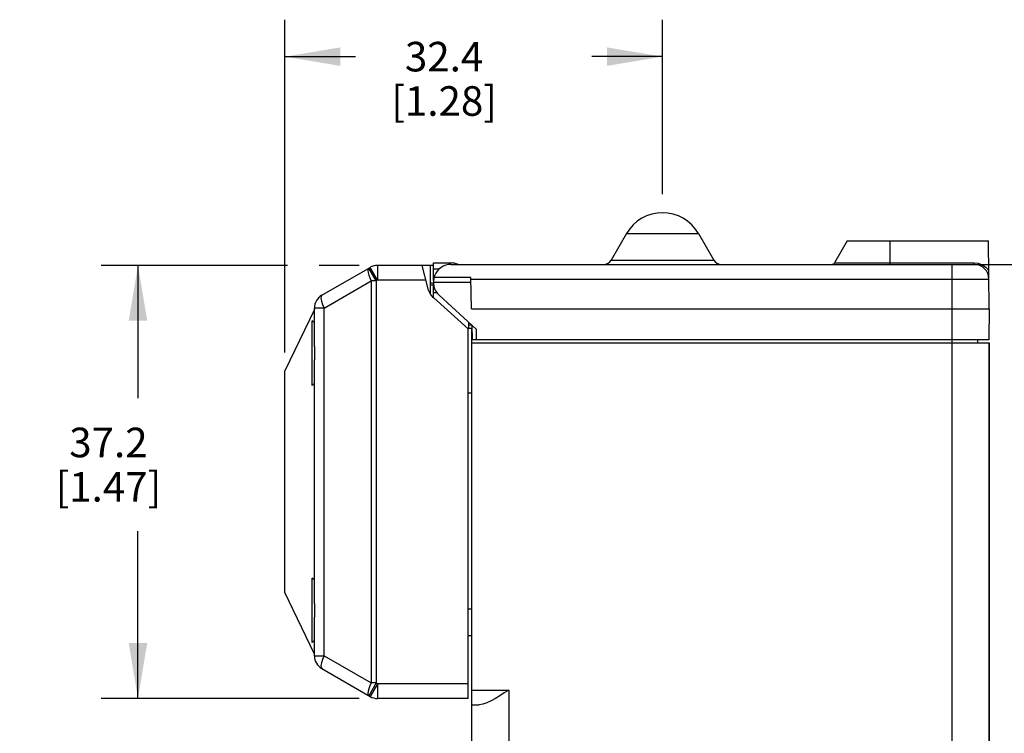
# Model space of a CAD drawing. Units: inches. Extents: x 0.7 to 21.3, y 0.5 to 16.
# Drawn here: x 11.5 to 14.9, y 6.8 to 9.2 of the extents above; entities that cross this region are included whole.
import ezdxf

# ---------------------------------------------------------------- set-up
doc = ezdxf.new("R2010")
doc.units = ezdxf.units.IN
doc.header["$LTSCALE"] = 1.21
doc.header["$MEASUREMENT"] = 0
doc.layers.get('0').update_dxf_attribs({"linetype": 'CONTINUOUS'})
for name, color, linetype in [('02___PRT_ALL_AXES', 7, 'CONTINUOUS'), ('AXIS', 7, 'CONTINUOUS'), ('SCHEME_DIMS', 7, 'CONTINUOUS')]:
    doc.layers.add(name, color=color, linetype=linetype)
doc.dimstyles.new('DIMSTYLE_1', dxfattribs={"dimtxt": 0.1, "dimasz": 0.1875, "dimexe": 0.125, "dimexo": 0.0625, "dimgap": 0.1, "dimtad": 0, "dimtih": 1, "dimtoh": 1, "dimdec": 1, "dimzin": 4, "dimdsep": 46, "dimtxsty": 'STANDARD', "dimblk": '_FILLED', "dimblk1": '_FILLED', "dimblk2": '_FILLED', "dimcen": 0.09, "dimadec": 3, "dimazin": 1, "dimtp": 0.1, "dimtm": 0.1, "dimtfac": 1, "dimtdec": 3, "dimtofl": 0, "dimtmove": 0, "dimatfit": 3, "dimldrblk": '_FILLED', "dimfxl": 1, "dimtolj": 1, "dimtzin": 4, "dimarcsym": 0})

# ---------------------------------------------------------------- blocks, each defined once
blk = doc.blocks.new('_FILLED')
at = {"color": 0, "linetype": 'BYBLOCK'}
blk.add_solid([(0, 0), (-1, 0.167), (-1, -0.167)], dxfattribs=at)
blk = doc.blocks.new('*D11')
at = {"layer": 'SCHEME_DIMS', "color": 7, "linetype": 'CONTINUOUS'}
for p, q in [((12.4498, 8.3794), (11.8187, 8.3794)), ((11.9437, 8.3794), (11.9437, 7.9304)), ((12.6914, 8.3794), (12.556, 8.3794)), ((11.9437, 6.9144), (11.9437, 7.4804)), ((12.6914, 6.9144), (11.8187, 6.9144))]:
    blk.add_line(p, q, dxfattribs=at)
at = {"layer": 'SCHEME_DIMS', "color": 7, "linetype": 'CONTINUOUS', "xscale": 0.1875, "yscale": 0.1875, "zscale": 0.1875}
for p, rotation in [((11.9437, 8.3794), 90), ((11.9437, 6.9144), 270)]:
    blk.add_blockref('_FILLED', p, dxfattribs=dict(at, rotation=rotation))
at = {"layer": 'SCHEME_DIMS', "color": 7, "linetype": 'CONTINUOUS', "insert": (11.8437, 7.8304), "char_height": 0.1, "width": 0.6, "attachment_point": 2, "line_spacing_factor": 0.9}
blk.add_mtext('37.2\\P[1.47]', dxfattribs=at)
blk = doc.blocks.new('*D12')
at = {"layer": 'SCHEME_DIMS', "color": 7, "linetype": 'CONTINUOUS'}
for p, q in [((12.4405, 8.0849), (12.4405, 9.2103)), ((13.7175, 8.62), (13.7175, 9.2103)), ((12.4405, 9.0853), (12.679, 9.0853)), ((13.7175, 9.0853), (13.479, 9.0853))]:
    blk.add_line(p, q, dxfattribs=at)
at = {"layer": 'SCHEME_DIMS', "color": 7, "linetype": 'CONTINUOUS', "xscale": 0.1875, "yscale": 0.1875, "zscale": 0.1875, "rotation": 180}
blk.add_blockref('_FILLED', (12.4405, 9.0853), dxfattribs=at)
at = {"layer": 'SCHEME_DIMS', "color": 7, "linetype": 'CONTINUOUS', "xscale": 0.1875, "yscale": 0.1875, "zscale": 0.1875}
blk.add_blockref('_FILLED', (13.7175, 9.0853), dxfattribs=at)
at = {"layer": 'SCHEME_DIMS', "color": 7, "linetype": 'CONTINUOUS', "insert": (12.979, 9.1353), "char_height": 0.1, "width": 0.6, "attachment_point": 2, "line_spacing_factor": 0.9}
blk.add_mtext('32.4\\P[1.28]', dxfattribs=at)
blk = doc.blocks.new('*D13')
at = {"layer": 'SCHEME_DIMS', "color": 7, "linetype": 'CONTINUOUS'}
for p, q in [((14.76, 8.3825), (15.5667, 8.3825)), ((15.4417, 8.3825), (15.4417, 7.3369)), ((15.4417, 5.6675), (15.4417, 6.8869)), ((14.835, 5.6675), (15.5667, 5.6675))]:
    blk.add_line(p, q, dxfattribs=at)
at = {"layer": 'SCHEME_DIMS', "color": 7, "linetype": 'CONTINUOUS', "xscale": 0.1875, "yscale": 0.1875, "zscale": 0.1875}
for p, rotation in [((15.4417, 8.3825), 90), ((15.4417, 5.6675), 270)]:
    blk.add_blockref('_FILLED', p, dxfattribs=dict(at, rotation=rotation))
at = {"layer": 'SCHEME_DIMS', "color": 7, "linetype": 'CONTINUOUS', "insert": (15.3417, 7.2369), "char_height": 0.1, "width": 0.6, "attachment_point": 2, "line_spacing_factor": 0.9}
blk.add_mtext('69.0\\P[2.72]', dxfattribs=at)

msp = doc.modelspace()

# ---------------------------------------------------------------- linework, layer by layer
at = {"color": 7, "linetype": 'CONTINUOUS'}
for p, q in [((13.5963, 8.4875), (13.5443, 8.3975)), ((13.5963, 8.4875), (13.8388, 8.4875)), ((13.8388, 8.4875), (13.8907, 8.3975)), ((14.3425, 8.4625), (14.2995, 8.388)), ((14.3425, 8.4625), (14.8205, 8.4625)), ((14.4875, 8.3825), (14.4875, 8.4625)), ((14.8225, 8.2325), (14.8205, 8.4625)), ((13.5443, 8.3975), (13.8907, 8.3975)), ((12.5655, 8.2784), (12.7289, 8.3727)), ((12.7493, 8.3268), (12.7243, 8.3701)), ((12.7539, 8.3294), (12.7289, 8.3727)), ((12.9426, 8.3794), (12.7539, 8.3794)), ((12.9035, 8.3794), (12.9226, 8.3041)), ((12.9325, 8.2827), (12.9325, 8.3794)), ((12.9426, 8.3876), (13.0028, 8.3876)), ((13.0025, 8.3825), (14.7717, 8.3825)), ((14.2995, 8.388), (14.7717, 8.388)), ((14.6975, 8.1275), (14.6975, 8.3825)), ((14.7717, 8.3825), (14.7717, 8.388)), ((12.5734, 8.2351), (12.7322, 8.3268)), ((12.7322, 8.3268), (12.7322, 6.967)), ((12.7493, 8.3268), (12.7322, 8.3268)), ((12.7539, 8.3294), (12.7493, 8.3268)), ((12.7493, 8.3268), (12.7493, 6.967)), ((12.9162, 8.3294), (12.7539, 8.3294)), ((13.0697, 8.3387), (12.9448, 8.3387)), ((13.0716, 8.2325), (13.0697, 8.3387)), ((13.0698, 8.3329), (14.8217, 8.3329)), ((12.9426, 8.3194), (12.9325, 8.3194)), ((12.9426, 8.3124), (12.9325, 8.3124)), ((12.9425, 8.3225), (13.07, 8.3225)), ((12.9437, 8.2693), (13.0605, 8.1644)), ((12.9621, 8.2781), (13.0874, 8.1639)), ((12.5405, 8.2299), (12.4405, 8.0224)), ((12.5405, 8.1053), (12.5405, 8.2351)), ((12.5734, 8.2351), (12.5405, 8.2351)), ((12.5734, 7.0587), (12.5734, 8.2351)), ((13.0716, 8.2325), (14.8225, 8.2325)), ((14.8225, 8.2325), (14.8216, 8.1275)), ((13.0571, 8.1675), (13.0725, 8.1675)), ((13.0605, 6.9144), (13.0605, 8.1644)), ((13.0627, 8.1675), (13.0627, 8.1864)), ((13.0725, 8.1775), (13.0627, 8.1775)), ((13.0725, 8.1775), (13.0734, 8.1275)), ((13.0874, 8.1639), (13.0877, 8.1275)), ((14.8216, 8.1275), (13.0734, 8.1275)), ((14.8225, 5.7174), (14.8225, 8.1175)), ((12.5405, 7.2353), (12.5405, 8.0595)), ((12.4405, 7.2724), (12.4405, 8.0224)), ((13.0725, 7.9474), (13.0605, 7.9474)), ((12.5405, 7.0649), (12.4405, 7.2724)), ((13.0605, 7.2175), (13.0725, 7.2175)), ((12.5405, 7.0587), (12.5405, 7.1895)), ((13.0605, 7.1273), (13.0725, 7.1273)), ((12.5405, 7.0587), (12.5734, 7.0587)), ((12.5734, 7.0587), (12.7322, 6.967)), ((12.5655, 7.0154), (12.7289, 6.9211)), ((12.7493, 6.967), (12.7243, 6.9237)), ((12.7539, 6.9644), (12.7289, 6.9211)), ((12.7493, 6.967), (12.7322, 6.967)), ((12.7493, 6.967), (12.7539, 6.9644)), ((13.0605, 6.9644), (12.7539, 6.9644)), ((13.0725, 5.7175), (13.0725, 6.9427)), ((13.0725, 6.9427), (13.1977, 6.9427)), ((13.1977, 6.9427), (13.1977, 6.0576)), ((13.0605, 6.9144), (12.7539, 6.9144)), ((13.0725, 6.8927), (13.0976, 6.8927))]:
    msp.add_line(p, q, dxfattribs=at)
for points in [[(12.7243, 8.3701), (12.722, 8.3671), (12.7211, 8.362), (12.7218, 8.355), (12.724, 8.3465), (12.7275, 8.3369), (12.7322, 8.3268)], [(12.7539, 8.3794), (12.7537, 8.3777), (12.754, 8.3727), (12.7539, 8.3648), (12.7539, 8.3544), (12.7539, 8.3423), (12.7539, 8.3294)], [(14.7717, 8.388), (14.7854, 8.3864), (14.7987, 8.3816), (14.811, 8.3736), (14.8214, 8.3623)], [(12.5655, 8.2784), (12.5629, 8.2746), (12.5624, 8.2678), (12.5641, 8.2584), (12.5679, 8.2472), (12.5734, 8.2351)], [(12.5405, 8.1053), (12.5405, 8.0942), (12.5405, 8.0824)], [(12.5405, 8.0824), (12.5405, 8.0705), (12.5405, 8.0595)], [(12.5405, 7.2353), (12.5405, 7.2242), (12.5405, 7.2124)], [(12.5405, 7.2124), (12.5405, 7.2005), (12.5405, 7.1895)], [(12.5734, 7.0587), (12.5679, 7.0466), (12.5641, 7.0354), (12.5624, 7.026), (12.5629, 7.0192), (12.5655, 7.0154)], [(12.7322, 6.967), (12.7275, 6.9569), (12.724, 6.9473), (12.7218, 6.9387), (12.7211, 6.9317), (12.722, 6.9267), (12.7243, 6.9237)], [(12.7539, 6.9644), (12.7539, 6.9515), (12.7539, 6.9394), (12.7539, 6.929), (12.754, 6.9211), (12.7537, 6.9161), (12.7539, 6.9144)], [(13.1977, 6.9427), (13.1825, 6.9331), (13.1675, 6.9238), (13.1526, 6.9149), (13.138, 6.9068), (13.1237, 6.8998), (13.1101, 6.8947), (13.0976, 6.8927)]]:
    msp.add_lwpolyline(points, dxfattribs=at)
for centre, radius, start, end in [((13.7175, 8.4175), 0.14, 30, 150), ((13.5183, 8.4125), 0.03, 270, 330), ((13.9167, 8.4125), 0.03, 210, 270), ((12.7539, 8.3294), 0.05, 90, 120), ((13.0028, 8.3277), 0.0598, 67.3725, 90), ((14.29, 8.3935), 0.011, 270, 330), ((14.7717, 8.3325), 0.05, 0.5, 90), ((12.9905, 8.3214), 0.07, 194.2841, 228.0603), ((12.5905, 8.2351), 0.05, 120, 180), ((12.5905, 7.0587), 0.05, 180, 240), ((12.7539, 6.9644), 0.05, 240, 270)]:
    msp.add_arc(centre, radius, start, end, dxfattribs=at)
at = {"layer": '02___PRT_ALL_AXES', "color": 7, "linetype": 'CONTINUOUS'}
for p, q in [((12.5326, 7.9734), (12.5326, 8.1914)), ((12.5405, 8.1846), (12.5326, 8.1914)), ((12.5405, 7.9802), (12.5326, 7.9734)), ((12.5326, 7.1034), (12.5326, 7.3214)), ((12.5405, 7.3146), (12.5326, 7.3214)), ((12.5405, 7.1102), (12.5326, 7.1034))]:
    msp.add_line(p, q, dxfattribs=at)
at = {"layer": 'AXIS', "color": 7, "linetype": 'CONTINUOUS'}
for p, q in [((12.9426, 8.3277), (12.9426, 8.3876)), ((12.9426, 8.3677), (12.9634, 8.3677)), ((13.0025, 8.3825), (14.6975, 8.3825)), ((12.9426, 8.2705), (12.9426, 8.3154)), ((12.9426, 8.2878), (12.9541, 8.2878)), ((13.0725, 6.9427), (13.0725, 8.1675)), ((14.6973, 6.0576), (14.6973, 8.1275)), ((14.7824, 8.1275), (14.7824, 8.1175)), ((13.0725, 8.1175), (14.8225, 8.1175)), ((14.8225, 8.1175), (14.8225, 6.1569))]:
    msp.add_line(p, q, dxfattribs=at)
msp.add_arc((13.0025, 8.3225), 0.06, 90, 227.648, dxfattribs=at)

# ---------------------------------------------------------------- dimensions: what is measured, and where the dimension line sits
at = {"layer": 'SCHEME_DIMS', "color": 7, "linetype": 'CONTINUOUS'}
dim = msp.add_linear_dim(base=(13.7175, 9.0853), p1=(12.4405, 8.0224), p2=(13.7175, 8.5575), text='<>\\P[]', dimstyle='DIMSTYLE_1', dxfattribs=at)
dim.commit()
dim.dimension.update_dxf_attribs({"geometry": '*D12', "text_midpoint": (13.079, 9.0103), "dimtype": 160})
for base, p1, p2, angle, picture, middle in [((11.9437, 8.3794), (12.7539, 6.9144), (12.7539, 8.3794), 90, '*D11', (11.9437, 7.7054)), ((15.4417, 5.6675), (14.6975, 8.3825), (14.7725, 5.6675), 270, '*D13', (15.4417, 7.1119))]:
    dim = msp.add_linear_dim(base=base, p1=p1, p2=p2, angle=angle, text='<>\\P[]', dimstyle='DIMSTYLE_1', dxfattribs=at)
    dim.commit()
    dim.dimension.update_dxf_attribs({"geometry": picture, "text_midpoint": middle, "dimtype": 160})

doc.saveas('drawing.dxf')
